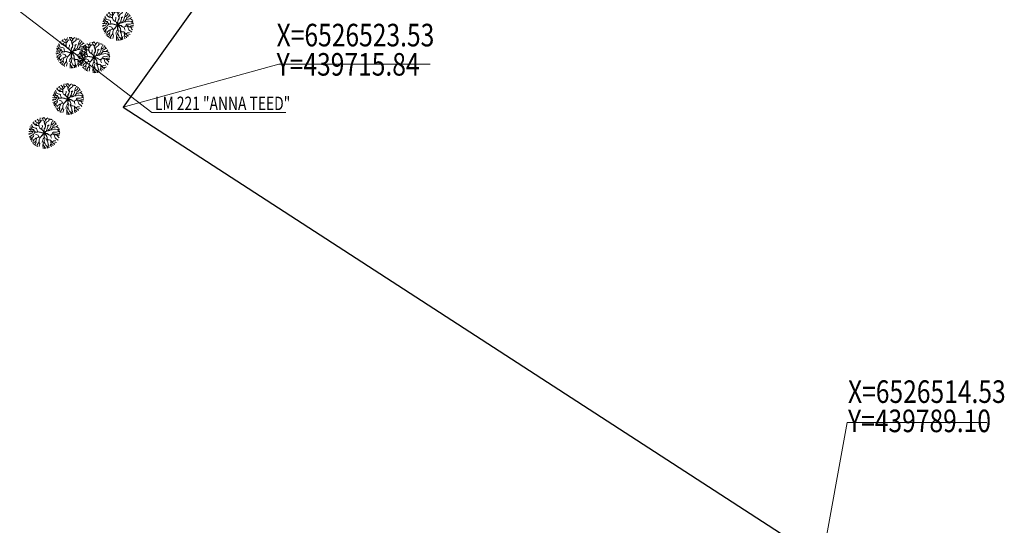
# Model space of a CAD drawing. Units: metres. Extents: x 439386 to 439805, y 6526256 to 6526677.
# Drawn here: x 439650 to 439737, y 6526352 to 6526397 of the extents above; entities that cross this region are included whole.
import ezdxf

# ---------------------------------------------------------------- set-up
doc = ezdxf.new("R2010")
doc.units = ezdxf.units.M
doc.header["$MEASUREMENT"] = 0
doc.linetypes.add('DGN Style 3', pattern=[40.887707, 29.205505, -11.682202])
for name, color, linetype, lineweight in [('0_liiklus_tekst', 7, 'Continuous', 0), ('0_säilitatavad puud', 7, 'Continuous', 0), ('0_uued piirid', 7, 'Continuous', 0), ('PIIR', 7, 'Continuous', 0)]:
    doc.layers.add(name, color=color, linetype=linetype, lineweight=lineweight)
doc.styles.add('PROJKIRI', font='simplex.shx', dxfattribs={"width": 0.8, "height": 1})
doc.styles.add('Style-arial', font='arial.shx')

# ---------------------------------------------------------------- blocks, each defined once
blk = doc.blocks.new('Tree D')
at = {"layer": '0_säilitatavad puud', "color": 94, "linetype": 'Continuous', "lineweight": 0, "flags": 128}
for points in [[(-0.0741, 0.1058), (-0.0864, 0.1025), (-0.0962, 0.1049), (-0.11, 0.1084)], [(-0.0351, 0.0715), (-0.041, 0.0829), (-0.0557, 0.0932), (-0.0669, 0.1039), (-0.082, 0.1078), (-0.0893, 0.1152), (-0.1001, 0.1175)], [(-0.0893, 0.1152), (-0.09, 0.1206), (-0.0916, 0.1242)], [(-0.0376, 0.1019), (-0.0439, 0.1107), (-0.0527, 0.1171), (-0.0575, 0.1196), (-0.0668, 0.1245), (-0.0776, 0.1298), (-0.0802, 0.1317)], [(-0.0634, 0.1226), (-0.0673, 0.1338), (-0.0673, 0.1387)], [(-0.0347, 0.0496), (-0.0351, 0.0715), (-0.0376, 0.1019), (-0.0382, 0.1086), (-0.042, 0.1143), (-0.0573, 0.143)], [(0.0052, 0.1013), (-0.0028, 0.11), (-0.0083, 0.1121), (-0.015, 0.1432)], [(0.011, 0.1381), (0.0056, 0.1474), (-0.0002, 0.1535)], [(0.0111, 0.1525), (0.0117, 0.1372), (0.0056, 0.0998), (0.0132, 0.0843), (0.0155, 0.057), (0.0275, 0.0595), (0.0366, 0.0679), (0.0421, 0.0757), (0.0384, 0.1095), (0.03, 0.1185), (0.0281, 0.1415), (0.024, 0.1454), (0.0233, 0.1514)], [(0.0281, 0.1415), (0.0333, 0.144), (0.0367, 0.1486)], [(0.0383, 0.1094), (0.0417, 0.1209), (0.0471, 0.1278), (0.0579, 0.1381), (0.0591, 0.1409)], [(0.0421, 0.0758), (0.0504, 0.0818), (0.0563, 0.095), (0.0597, 0.1014), (0.0681, 0.1087)], [(0.0513, 0.1318), (0.0447, 0.143), (0.0425, 0.147)], [(0.0597, 0.1014), (0.0598, 0.1097), (0.0617, 0.1253)], [(0.0736, 0.029), (0.0841, 0.0374), (0.088, 0.0463), (0.0889, 0.0536), (0.088, 0.0622), (0.0787, 0.0708), (0.0795, 0.0793), (0.0863, 0.0931), (0.0913, 0.1216)], [(0.0863, 0.0931), (0.0847, 0.095), (0.0812, 0.1014), (0.0778, 0.1082), (0.0769, 0.118), (0.0763, 0.1321)], [(0.1043, 0.0828), (0.1018, 0.092), (0.1018, 0.0955), (0.1044, 0.1108)], [(-0.0852, -0.0312), (-0.0892, -0.0291), (-0.097, -0.0252), (-0.1053, -0.0173), (-0.1131, -0.0071), (-0.1194, -0.0022), (-0.1282, -0.0007), (-0.137, 0.0008), (-0.1544, 0.0016)], [(-0.1423, 0.001), (-0.1543, 0.0072)], [(-0.048, 0.0358), (-0.0524, 0.0403), (-0.0582, 0.0452), (-0.0631, 0.0452), (-0.0675, 0.0447), (-0.0714, 0.0428), (-0.0749, 0.0404), (-0.0841, 0.0379), (-0.089, 0.0384), (-0.0968, 0.0413), (-0.1032, 0.0443), (-0.1086, 0.0472), (-0.1169, 0.0511), (-0.1257, 0.0531), (-0.1301, 0.0502), (-0.135, 0.0468), (-0.1413, 0.0424), (-0.1509, 0.033)], [(-0.1277, 0.0518), (-0.132, 0.0546), (-0.1384, 0.0561), (-0.1432, 0.0582)], [(-0.1133, 0.0495), (-0.114, 0.0399), (-0.1203, 0.0301), (-0.1316, 0.0233), (-0.1379, 0.0199)], [(-0.1084, 0.0691), (-0.1139, 0.0702), (-0.1232, 0.0697), (-0.13, 0.0712), (-0.1343, 0.0765)], [(-0.0925, 0.0397), (-0.0959, 0.0492), (-0.1007, 0.0565), (-0.1085, 0.0692), (-0.1065, 0.0736), (-0.11, 0.08), (-0.1197, 0.0864), (-0.1241, 0.092)], [(-0.039, 0.0201), (-0.039, 0.0201), (-0.0441, 0.0266), (-0.0485, 0.034), (-0.047, 0.0403), (-0.0475, 0.0457), (-0.0562, 0.054), (-0.066, 0.0604), (-0.0714, 0.0668), (-0.0767, 0.0726), (-0.0816, 0.0805), (-0.085, 0.0854), (-0.0948, 0.0917), (-0.1016, 0.0966)], [(-0.0669, -0.0094), (-0.0766, 0.0082), (-0.0879, 0.0168)], [(-0.0431, -0.0038), (-0.0345, -0.0047), (-0.0266, -0.0039), (-0.018, -0.0017), (-0.0101, 0.0016), (-0.0094, 0.003), (-0.0103, 0.004), (-0.023, 0.0097), (-0.03, 0.0134), (-0.039, 0.0201)], [(-0.0317, 0.0147), (-0.0266, 0.013), (-0.0198, 0.0097), (-0.0134, 0.0069), (-0.0078, 0.0045), (-0.0064, 0.0046), (-0.006, 0.0061), (-0.0081, 0.0119), (-0.0119, 0.0222), (-0.0154, 0.0305), (-0.0177, 0.0345), (-0.0242, 0.0403), (-0.0347, 0.0496)], [(-0.026, 0.0419), (-0.0199, 0.0381), (-0.0154, 0.0353), (-0.0118, 0.0279), (-0.0086, 0.0207), (-0.0055, 0.0118), (-0.0036, 0.0064), (-0.0027, 0.0052), (-0.0013, 0.0056), (0.0001, 0.0091), (0.0023, 0.0151), (0.0051, 0.0229), (0.0075, 0.0324), (0.0097, 0.0415), (0.0115, 0.0482), (0.0143, 0.0528)], [(-0.0234, 0.0403), (-0.0181, 0.0569), (-0.0181, 0.0701), (-0.02, 0.0775), (-0.0229, 0.0931)], [(0.0155, 0.057), (0.0116, 0.0441), (0.0091, 0.0334), (0.0061, 0.0214), (0.0023, 0.0091), (0.0017, 0.0073), (0.0024, 0.0051), (0.0041, 0.0049), (0.0126, 0.0078), (0.0219, 0.0097), (0.0328, 0.0114), (0.0399, 0.013), (0.0459, 0.0136)], [(0.0493, 0.0148), (0.0428, 0.0125), (0.0342, 0.0104), (0.0248, 0.0089), (0.0154, 0.0075), (0.009, 0.0044), (0.0031, 0.0016), (0.0024, 0.0007), (0.004, -0.0015), (0.0091, -0.0055), (0.0186, -0.0131), (0.0229, -0.0161), (0.0313, -0.0188)], [(0.0265, 0.0593), (0.0345, 0.0555), (0.0431, 0.0479), (0.072, 0.0502)], [(0.0493, 0.0148), (0.0537, 0.0163), (0.064, 0.0246), (0.0723, 0.029), (0.0845, 0.0295), (0.0977, 0.025), (0.1016, 0.0246), (0.106, 0.029), (0.1114, 0.0368), (0.1168, 0.0441), (0.1227, 0.047), (0.131, 0.0509), (0.1412, 0.0551)], [(0.0579, 0.0197), (0.0659, 0.0172), (0.0742, 0.008), (0.0795, 0.0006), (0.0859, -0.0053), (0.0927, -0.0072), (0.1015, -0.0033), (0.1069, -0.0019), (0.1196, -0.0004), (0.126, -0.0009), (0.1343, -0.0087), (0.1426, -0.018), (0.1498, -0.0197)], [(0.088, 0.0622), (0.0944, 0.0696), (0.1003, 0.0779), (0.1047, 0.0832), (0.1171, 0.0969)], [(0.1, 0.0248), (0.1055, 0.0158), (0.1138, 0.0182), (0.1207, 0.0226), (0.1255, 0.0192), (0.1314, 0.0099), (0.1509, 0.0092)], [(0.105, 0.028), (0.1051, 0.0557), (0.1074, 0.0612), (0.1168, 0.0675), (0.1216, 0.0752), (0.1282, 0.0812)], [(0.1169, 0.0676), (0.1212, 0.0656), (0.1247, 0.0646), (0.1328, 0.0733)], [(0.1195, 0.0455), (0.1246, 0.0377), (0.1305, 0.0338), (0.1388, 0.0319), (0.1475, 0.0339)], [(0.1244, 0.0199), (0.128, 0.0196), (0.1348, 0.0206), (0.1492, 0.025)], [(-0.1259, -0.0344), (-0.1322, -0.03), (-0.14, -0.0246), (-0.1531, -0.0192)], [(-0.0573, -0.0018), (-0.0583, -0.0017), (-0.0637, -0.0056), (-0.0691, -0.012), (-0.073, -0.0164), (-0.076, -0.0198), (-0.0799, -0.0252), (-0.0833, -0.0296), (-0.0868, -0.0325), (-0.0907, -0.0349), (-0.0995, -0.0345), (-0.1039, -0.0344), (-0.1107, -0.0325), (-0.1156, -0.0315), (-0.12, -0.032), (-0.1249, -0.0335), (-0.1288, -0.0374), (-0.1332, -0.0398), (-0.1391, -0.0437), (-0.1459, -0.0497)], [(-0.1167, -0.0316), (-0.1166, -0.0379), (-0.1176, -0.0428), (-0.1215, -0.0491), (-0.1298, -0.0535), (-0.1362, -0.0574), (-0.1407, -0.0626)], [(-0.1248, -0.0783), (-0.1285, -0.075), (-0.1361, -0.0718)], [(-0.0764, -0.0204), (-0.074, -0.0296), (-0.0745, -0.0374), (-0.0785, -0.0447), (-0.0892, -0.0506), (-0.0985, -0.054), (-0.1059, -0.0594), (-0.1137, -0.0677), (-0.1191, -0.074), (-0.123, -0.078), (-0.1316, -0.0796)], [(-0.0902, -0.1238), (-0.0802, -0.1033), (-0.0701, -0.0971), (-0.0589, -0.0914), (-0.0525, -0.0844), (-0.0502, -0.0713), (-0.0463, -0.0566), (-0.0588, -0.0613), (-0.0714, -0.0737), (-0.0843, -0.0809), (-0.103, -0.0842), (-0.1101, -0.0834), (-0.1256, -0.0887)], [(-0.1031, -0.0842), (-0.1074, -0.0882), (-0.1148, -0.0907), (-0.1205, -0.0953)], [(-0.0525, -0.0844), (-0.0488, -0.0966), (-0.0473, -0.101), (-0.0562, -0.1122), (-0.0611, -0.1215), (-0.0625, -0.1274), (-0.0596, -0.1343), (-0.0591, -0.1409)], [(-0.042, -0.0517), (-0.0366, -0.0419), (-0.0304, -0.0368), (-0.0236, -0.0319), (-0.0163, -0.0268), (-0.0095, -0.0195), (-0.007, -0.0148), (-0.0049, -0.0031), (-0.0055, -0.0013), (-0.0073, -0.0009), (-0.0176, -0.0038), (-0.0282, -0.0061), (-0.0327, -0.0066), (-0.0418, -0.0041), (-0.0497, -0.0025), (-0.0573, -0.0018)], [(0.0185, -0.0673), (0.0146, -0.0586), (0.0137, -0.0506), (0.0135, -0.0478), (0.0151, -0.0432), (0.0167, -0.0357), (0.0124, -0.0284), (0.0103, -0.0193), (0.0068, -0.0132), (0.0022, -0.0067), (0.0005, -0.0056), (-0.0013, -0.006), (-0.0025, -0.008), (-0.0044, -0.0158), (-0.005, -0.0181), (-0.0119, -0.0258), (-0.0156, -0.0298), (-0.0264, -0.0367), (-0.0372, -0.0464), (-0.0463, -0.0566)], [(-0.0264, -0.0367), (-0.0211, -0.0452), (-0.0326, -0.0604), (-0.0312, -0.0834), (-0.0268, -0.1028), (-0.0224, -0.1191), (-0.0242, -0.1463), (-0.0265, -0.1497)], [(-0.0119, -0.0258), (-0.009, -0.035), (-0.0096, -0.0492), (-0.0086, -0.059), (-0.0072, -0.0673), (-0.0038, -0.0766), (-0.0072, -0.0883), (-0.0097, -0.0922)], [(-0.0043, -0.0785), (-0.0023, -0.0795), (0.0036, -0.0825)], [(0.0365, -0.0199), (0.0213, -0.0169), (0.0144, -0.0117), (0.0032, -0.0048), (0.0073, -0.0112), (0.011, -0.0169), (0.0122, -0.0222), (0.0149, -0.0301), (0.0183, -0.036), (0.0149, -0.0495), (0.0193, -0.0714)], [(0.0193, -0.0714), (0.0207, -0.0766), (0.0256, -0.081), (0.0275, -0.0928), (0.024, -0.104), (0.0172, -0.1148), (0.0137, -0.1221), (0.0127, -0.1319), (0.0176, -0.1451), (0.0207, -0.1505)], [(0.0196, -0.0723), (0.0295, -0.0767), (0.0451, -0.0937), (0.0441, -0.1016), (0.043, -0.118), (0.0425, -0.1235), (0.04, -0.1339), (0.0336, -0.148)], [(0.0365, -0.0199), (0.0528, -0.0218), (0.0601, -0.0235), (0.0697, -0.0307), (0.0732, -0.0358), (0.0795, -0.0451), (0.0868, -0.0618), (0.1002, -0.0847), (0.0954, -0.0938), (0.0978, -0.1076), (0.0982, -0.115)], [(0.0365, -0.0199), (0.042, -0.032), (0.0428, -0.047), (0.0495, -0.0587)], [(0.0823, -0.0857), (0.0793, -0.0933), (0.0724, -0.1006)], [(0.0732, -0.0358), (0.0873, -0.0385), (0.0956, -0.0356), (0.1039, -0.0307), (0.1171, -0.0385)], [(0.0853, -0.0583), (0.0828, -0.0713), (0.0813, -0.0811), (0.0832, -0.0899), (0.0852, -0.1011)], [(0.0868, -0.0618), (0.0921, -0.0591), (0.1024, -0.06), (0.1126, -0.061), (0.1219, -0.0615), (0.1268, -0.0664), (0.1298, -0.0774)], [(0.0973, -0.0346), (0.1029, -0.0395), (0.1107, -0.0493)], [(0.1002, -0.0848), (0.1077, -0.086), (0.1184, -0.0894), (0.1213, -0.0901)], [(0.1095, -0.0341), (0.1156, -0.0317), (0.1244, -0.0346), (0.1327, -0.0371), (0.1461, -0.0385)], [(0.1244, -0.064), (0.1283, -0.0635), (0.1346, -0.0664), (0.1352, -0.0674)], [(0.1316, -0.0368), (0.1352, -0.043), (0.1418, -0.0521)], [(0.1354, -0.0099), (0.1411, -0.0043), (0.1511, -0.003)], [(-0.0802, -0.1033), (-0.0918, -0.1073), (-0.1006, -0.1054), (-0.1139, -0.103)], [(-0.0621, -0.1256), (-0.0674, -0.1323), (-0.0751, -0.1333)], [(-0.0419, -0.1395), (-0.0455, -0.1431), (-0.0484, -0.1448)], [(-0.0268, -0.1028), (-0.0351, -0.1079), (-0.0386, -0.1181), (-0.0435, -0.1259), (-0.044, -0.1333), (-0.043, -0.1377), (-0.0396, -0.1436), (-0.039, -0.1475)], [(0.0159, -0.1404), (0.0059, -0.1412), (0, -0.1455), (-0.0078, -0.149), (-0.0131, -0.1517)], [(0.0006, -0.1451), (0.001, -0.1521)], [(0.043, -0.1176), (0.0504, -0.126), (0.0572, -0.1295), (0.067, -0.129), (0.075, -0.1315)], [(0.0441, -0.1016), (0.0576, -0.1049), (0.0686, -0.1111), (0.0768, -0.1202), (0.0807, -0.1212), (0.0833, -0.1256)], [(0.0576, -0.1294), (0.0637, -0.1375)]]:
    blk.add_lwpolyline(points, dxfattribs=at)

msp = doc.modelspace()

# ---------------------------------------------------------------- linework, layer by layer
at = {"layer": '0_liiklus_tekst', "color": 7, "linetype": 'Continuous', "lineweight": 0, "elevation": 0, "flags": 128}
msp.add_lwpolyline([(439645.052, 6526401.608), (439661.613, 6526388.928), (439673.483, 6526388.928)], dxfattribs=at)
at = {"layer": '0_uued piirid', "color": 1, "linetype": 'Continuous', "lineweight": 30, "flags": 128}
msp.add_lwpolyline([(439680.878, 6526419.929), (439659.072, 6526389.407), (439721.002, 6526349.25), (439687.618, 6526297.351)], dxfattribs=at)
at = {"layer": '0_uued piirid', "color": 7, "linetype": 'Continuous', "lineweight": 0, "flags": 128}
for points in [[(439659.072, 6526389.407), (439672.857, 6526393.213), (439686.271, 6526393.213)], [(439721.002, 6526349.25), (439723.208, 6526361.442), (439735.597, 6526361.442)]]:
    msp.add_lwpolyline(points, dxfattribs=at)
at = {"layer": 'PIIR', "color": 30, "linetype": 'Continuous', "lineweight": 0, "flags": 128}
msp.add_lwpolyline([(439721.002, 6526349.25), (439659.072, 6526389.407), (439678.568, 6526416.686), (439680.344, 6526419.191), (439610.334, 6526391.278), (439551.057, 6526367.661), (439525.186, 6526357.788), (439514.683, 6526357.14), (439481.786, 6526356.16), (439502.348, 6526349.165), (439533.585, 6526336.795), (439556.137, 6526326.506), (439581.726, 6526313.548), (439603.088, 6526302.06)], dxfattribs=at)

# ---------------------------------------------------------------- block references
at = {"layer": '0_säilitatavad puud', "color": 94, "linetype": 'Continuous', "lineweight": 0, "xscale": 9, "yscale": 9, "zscale": 9, "rotation": 154.0431719702069}
for p in [(439658.579, 6526396.713), (439654.468, 6526394.262), (439656.487, 6526393.834), (439654.165, 6526390.149), (439652.059, 6526387.135)]:
    msp.add_blockref('Tree D', p, dxfattribs=at)

# ---------------------------------------------------------------- texts
at = {"layer": '0_liiklus_tekst', "color": 7, "linetype": 'Continuous', "lineweight": 0, "insert": (439661.873, 6526390.346, 0), "char_height": 1.2, "attachment_point": 1, "rotation": 360, "line_spacing_factor": 0.777647, "style": 'PROJKIRI'}
msp.add_mtext('\\Farial.shx;\\H1.000000x;\\W0.750000;LM 221 "ANNA TEED"', dxfattribs=at)
at = {"layer": '0_uued piirid', "color": 7, "linetype": 'DGN Style 3', "lineweight": 0, "char_height": 2, "attachment_point": 7, "rotation": 0, "line_spacing_factor": 0.777647, "style": 'Style-arial'}
for s, insert in [('\\H1.000000x;\\W0.800000;X=6526523.53^JY=439715.84', (439672.658, 6526392.208)), ('\\H1.000000x;\\W0.800000;X=6526514.53^JY=439789.10', (439723.291, 6526360.6))]:
    msp.add_mtext(s, dxfattribs=dict(at, insert=insert))

doc.saveas('drawing.dxf')
